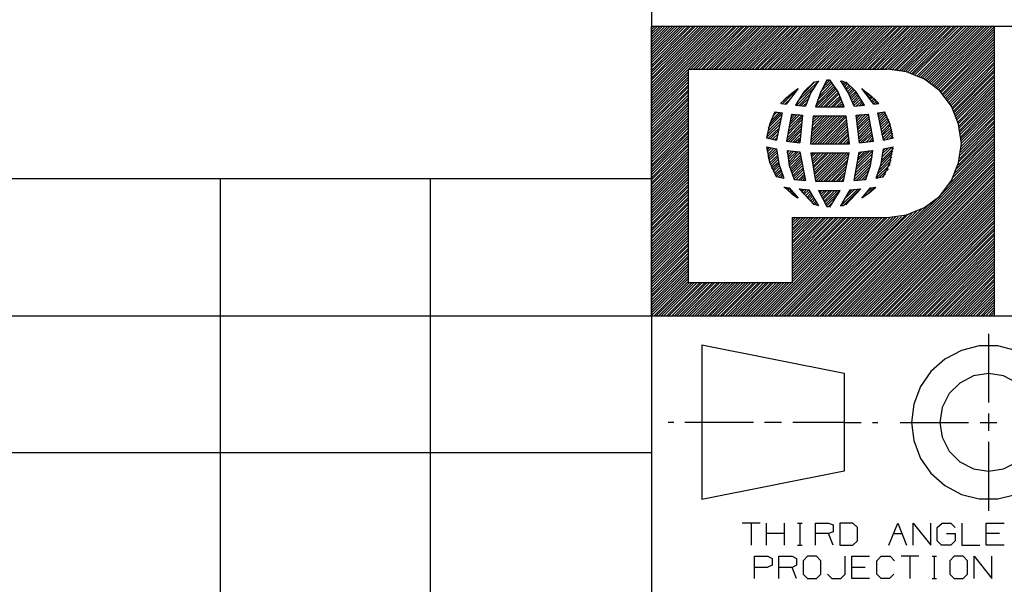
# Model space of a CAD drawing. Extents: x 0 to 11, y 0 to 8.5.
# Drawn here: x 5.3 to 7.1, y 1 to 2 of the extents above; entities that cross this region are included whole.
import ezdxf

# ---------------------------------------------------------------- set-up
doc = ezdxf.new("R2010")
doc.units = 0
doc.header["$MEASUREMENT"] = 0
doc.layers.get('0').update_dxf_attribs({"linetype": 'CONTINUOUS'})

msp = doc.modelspace()

# ---------------------------------------------------------------- linework, layer by layer
for p, q in [((6.4646, 3.0059), (6.4646, 0.25)), ((10.7441, 1.9823), (6.4646, 1.9823)), ((6.4646, 1.4685), (6.4646, 1.9823)), ((6.4646, 1.8455), (6.6014, 1.9823)), ((6.4646, 1.8504), (6.5974, 1.9823)), ((6.4646, 1.8543), (6.5925, 1.9823)), ((6.4646, 1.8593), (6.5886, 1.9823)), ((6.4646, 1.8642), (6.5837, 1.9823)), ((6.4646, 1.8681), (6.5787, 1.9823)), ((6.4646, 1.873), (6.5748, 1.9823)), ((6.4646, 1.877), (6.5699, 1.9823)), ((6.4646, 1.8819), (6.565, 1.9823)), ((6.4646, 1.8868), (6.561, 1.9823)), ((6.4646, 1.8907), (6.5561, 1.9823)), ((6.4646, 1.8957), (6.5522, 1.9823)), ((6.4646, 1.9006), (6.5472, 1.9823)), ((6.4646, 1.9045), (6.5423, 1.9823)), ((6.4646, 1.9094), (6.5384, 1.9823)), ((6.4646, 1.9134), (6.5335, 1.9823)), ((6.4646, 1.9183), (6.5295, 1.9823)), ((6.4646, 1.9232), (6.5246, 1.9823)), ((6.4646, 1.9272), (6.5197, 1.9823)), ((6.4646, 1.9321), (6.5157, 1.9823)), ((6.4646, 1.936), (6.5108, 1.9823)), ((6.4646, 1.9409), (6.5059, 1.9823)), ((6.4646, 1.9459), (6.502, 1.9823)), ((6.4646, 1.9498), (6.497, 1.9823)), ((6.4646, 1.9547), (6.4931, 1.9823)), ((6.4646, 1.9596), (6.4882, 1.9823)), ((6.4646, 1.9636), (6.4833, 1.9823)), ((6.4646, 1.9685), (6.4793, 1.9823)), ((6.4646, 1.9724), (6.4744, 1.9823)), ((6.4646, 1.9774), (6.4705, 1.9823)), ((6.5305, 1.9065), (6.6063, 1.9823)), ((6.5344, 1.9065), (6.6112, 1.9823)), ((6.5394, 1.9065), (6.6152, 1.9823)), ((6.5433, 1.9065), (6.6201, 1.9823)), ((6.5482, 1.9065), (6.625, 1.9823)), ((6.5531, 1.9065), (6.6289, 1.9823)), ((6.5571, 1.9065), (6.6339, 1.9823)), ((6.562, 1.9065), (6.6378, 1.9823)), ((6.5669, 1.9065), (6.6427, 1.9823)), ((6.5709, 1.9065), (6.6476, 1.9823)), ((6.5758, 1.9065), (6.6516, 1.9823)), ((6.5797, 1.9065), (6.6565, 1.9823)), ((6.5846, 1.9065), (6.6604, 1.9823)), ((6.5896, 1.9065), (6.6654, 1.9823)), ((6.5935, 1.9065), (6.6703, 1.9823)), ((6.5984, 1.9065), (6.6742, 1.9823)), ((6.6033, 1.9065), (6.6791, 1.9823)), ((6.6073, 1.9065), (6.6841, 1.9823)), ((6.6122, 1.9065), (6.688, 1.9823)), ((6.6161, 1.9065), (6.6929, 1.9823)), ((6.6211, 1.9065), (6.6969, 1.9823)), ((6.626, 1.9065), (6.7018, 1.9823)), ((6.6299, 1.9065), (6.7067, 1.9823)), ((6.6348, 1.9065), (6.7106, 1.9823)), ((6.6388, 1.9065), (6.7156, 1.9823)), ((6.6437, 1.9065), (6.7205, 1.9823)), ((6.6486, 1.9065), (6.7244, 1.9823)), ((6.6526, 1.9065), (6.7293, 1.9823)), ((6.6575, 1.9065), (6.7333, 1.9823)), ((6.6614, 1.9065), (6.7382, 1.9823)), ((6.6663, 1.9065), (6.7431, 1.9823)), ((6.6713, 1.9065), (6.747, 1.9823)), ((6.6752, 1.9065), (6.752, 1.9823)), ((6.6801, 1.9065), (6.7559, 1.9823)), ((6.685, 1.9065), (6.7608, 1.9823)), ((6.689, 1.9065), (6.7657, 1.9823)), ((6.6939, 1.9065), (6.7697, 1.9823)), ((6.6978, 1.9065), (6.7746, 1.9823)), ((6.7028, 1.9065), (6.7795, 1.9823)), ((6.7077, 1.9065), (6.7835, 1.9823)), ((6.7116, 1.9065), (6.7884, 1.9823)), ((6.7165, 1.9065), (6.7923, 1.9823)), ((6.7215, 1.9065), (6.7972, 1.9823)), ((6.7254, 1.9065), (6.8022, 1.9823)), ((6.7303, 1.9065), (6.8061, 1.9823)), ((6.7343, 1.9065), (6.811, 1.9823)), ((6.7392, 1.9065), (6.815, 1.9823)), ((6.7431, 1.9065), (6.8199, 1.9823)), ((6.748, 1.9065), (6.8248, 1.9823)), ((6.753, 1.9065), (6.8287, 1.9823)), ((6.7569, 1.9065), (6.8337, 1.9823)), ((6.7618, 1.9065), (6.8386, 1.9823)), ((6.7667, 1.9065), (6.8425, 1.9823)), ((6.7707, 1.9065), (6.8474, 1.9823)), ((6.7756, 1.9065), (6.8514, 1.9823)), ((6.7795, 1.9065), (6.8563, 1.9823)), ((6.7844, 1.9065), (6.8612, 1.9823)), ((6.7894, 1.9065), (6.8652, 1.9823)), ((6.7933, 1.9065), (6.8701, 1.9823)), ((6.7982, 1.9065), (6.875, 1.9823)), ((6.8022, 1.9065), (6.8789, 1.9823)), ((6.8071, 1.9065), (6.8839, 1.9823)), ((6.812, 1.9065), (6.8878, 1.9823)), ((6.8159, 1.9065), (6.8927, 1.9823)), ((6.8209, 1.9065), (6.8976, 1.9823)), ((6.8258, 1.9065), (6.9016, 1.9823)), ((6.8297, 1.9065), (6.9065, 1.9823)), ((6.8346, 1.9065), (6.9104, 1.9823)), ((6.8386, 1.9065), (6.9154, 1.9823)), ((6.8435, 1.9065), (6.9203, 1.9823)), ((6.8484, 1.9065), (6.9242, 1.9823)), ((6.8524, 1.9065), (6.9291, 1.9823)), ((6.8573, 1.9065), (6.9341, 1.9823)), ((6.8612, 1.9065), (6.938, 1.9823)), ((6.8661, 1.9065), (6.9429, 1.9823)), ((6.8711, 1.9065), (6.9469, 1.9823)), ((6.875, 1.9065), (6.9518, 1.9823)), ((6.8799, 1.9065), (6.9567, 1.9823)), ((6.8848, 1.9065), (6.9606, 1.9823)), ((6.8888, 1.9065), (6.9656, 1.9823)), ((6.8927, 1.9055), (6.9705, 1.9823)), ((6.8976, 1.9055), (6.9744, 1.9823)), ((6.9016, 1.9055), (6.9793, 1.9823)), ((6.9055, 1.9045), (6.9833, 1.9823)), ((6.9094, 1.9035), (6.9882, 1.9823)), ((6.9124, 1.9026), (6.9931, 1.9823)), ((6.9163, 1.9026), (6.997, 1.9823)), ((6.9203, 1.9016), (7.002, 1.9823)), ((6.9232, 1.8996), (7.0059, 1.9823)), ((6.9272, 1.8986), (7.0108, 1.9823)), ((6.9301, 1.8976), (7.0157, 1.9823)), ((6.9331, 1.8967), (7.0197, 1.9823)), ((6.937, 1.8947), (7.0246, 1.9823)), ((6.94, 1.8937), (7.0295, 1.9823)), ((6.9429, 1.8917), (7.0335, 1.9823)), ((6.9459, 1.8907), (7.0384, 1.9823)), ((6.9488, 1.8888), (7.0423, 1.9823)), ((6.9518, 1.8868), (7.0472, 1.9823)), ((6.9547, 1.8858), (7.0522, 1.9823)), ((6.9577, 1.8839), (7.0561, 1.9823)), ((6.9596, 1.8819), (7.061, 1.9823)), ((6.9626, 1.8799), (7.065, 1.9823)), ((6.9656, 1.878), (7.0699, 1.9823)), ((6.9675, 1.876), (7.0748, 1.9823)), ((7.0748, 1.4685), (7.0748, 1.9823)), ((6.9705, 1.874), (7.0748, 1.9783)), ((6.9724, 1.872), (7.0748, 1.9744)), ((6.9744, 1.8691), (7.0748, 1.9695)), ((6.9774, 1.8671), (7.0748, 1.9646)), ((6.9793, 1.8652), (7.0748, 1.9606)), ((6.9813, 1.8622), (7.0748, 1.9557)), ((6.9833, 1.8602), (7.0748, 1.9518)), ((6.9852, 1.8573), (7.0748, 1.9469)), ((6.9872, 1.8553), (7.0748, 1.9419)), ((6.9892, 1.8524), (7.0748, 1.938)), ((6.9911, 1.8504), (7.0748, 1.9331)), ((6.9931, 1.8474), (7.0748, 1.9291)), ((6.9951, 1.8445), (7.0748, 1.9242)), ((6.997, 1.8415), (7.0748, 1.9193)), ((6.999, 1.8386), (7.0748, 1.9154)), ((7, 1.8356), (7.0748, 1.9104)), ((6.4646, 1.8415), (6.5305, 1.9065)), ((6.4646, 1.8366), (6.5305, 1.9016)), ((6.4646, 1.8317), (6.5305, 1.8976)), ((6.4646, 1.8278), (6.5305, 1.8927)), ((6.5305, 1.5266), (6.5305, 1.9065)), ((6.5305, 1.9065), (6.8839, 1.9065)), ((6.9183, 1.9016), (6.8839, 1.9065)), ((6.9498, 1.8888), (6.9183, 1.9016)), ((7.002, 1.8327), (7.0748, 1.9055)), ((7.003, 1.8297), (7.0748, 1.9016)), ((7.0049, 1.8268), (7.0748, 1.8967)), ((7.0059, 1.8238), (7.0748, 1.8927)), ((6.4646, 1.8228), (6.5305, 1.8888)), ((6.4646, 1.8189), (6.5305, 1.8839)), ((6.4646, 1.814), (6.5305, 1.8789)), ((6.4646, 1.81), (6.5305, 1.875)), ((6.7215, 1.8415), (6.7549, 1.875)), ((6.7244, 1.8494), (6.7608, 1.8848)), ((6.7323, 1.8612), (6.7549, 1.8839)), ((6.7539, 1.8839), (6.7352, 1.8661)), ((6.7618, 1.8858), (6.748, 1.8652)), ((6.7579, 1.8839), (6.7539, 1.8829)), ((6.7618, 1.8848), (6.7579, 1.8839)), ((6.7579, 1.8445), (6.7894, 1.876)), ((6.7598, 1.8514), (6.7874, 1.8789)), ((6.7628, 1.8583), (6.7854, 1.8819)), ((6.7766, 1.8868), (6.7648, 1.8652)), ((6.7648, 1.8661), (6.7835, 1.8839)), ((6.7707, 1.876), (6.7815, 1.8868)), ((6.7756, 1.8858), (6.7776, 1.8868)), ((6.7785, 1.8868), (6.7766, 1.8868)), ((6.7805, 1.8868), (6.7785, 1.8868)), ((6.7963, 1.8661), (6.7815, 1.8878)), ((6.8051, 1.8848), (6.8002, 1.8848)), ((6.814, 1.8652), (6.8012, 1.8858)), ((6.8022, 1.8829), (6.8041, 1.8848)), ((6.8041, 1.8799), (6.8081, 1.8839)), ((6.8091, 1.8829), (6.8051, 1.8848)), ((6.8061, 1.878), (6.811, 1.8829)), ((6.8081, 1.875), (6.813, 1.8809)), ((6.8287, 1.8661), (6.81, 1.8839)), ((6.81, 1.872), (6.8159, 1.878)), ((6.811, 1.8691), (6.8179, 1.876)), ((6.9774, 1.8681), (6.9498, 1.8888)), ((7.0069, 1.8199), (7.0748, 1.8878)), ((7.0079, 1.8169), (7.0748, 1.8829)), ((7.0098, 1.813), (7.0748, 1.8789)), ((6.4646, 1.8051), (6.5305, 1.8701)), ((6.4646, 1.8002), (6.5305, 1.8661)), ((6.4646, 1.7953), (6.5305, 1.8612)), ((6.7087, 1.8593), (6.6939, 1.8455)), ((6.6978, 1.8455), (6.7234, 1.8711)), ((6.6988, 1.8504), (6.7057, 1.8573)), ((6.7254, 1.872), (6.7037, 1.8445)), ((6.7244, 1.8711), (6.7087, 1.8593)), ((6.7352, 1.8661), (6.7205, 1.8425)), ((6.7264, 1.8415), (6.748, 1.8632)), ((6.748, 1.8652), (6.7382, 1.8406)), ((6.7648, 1.8652), (6.7559, 1.8396)), ((6.7569, 1.8396), (6.7904, 1.873)), ((6.7618, 1.8396), (6.7923, 1.8711)), ((6.7657, 1.8396), (6.7943, 1.8681)), ((6.7707, 1.8396), (6.7963, 1.8652)), ((6.7746, 1.8396), (6.7972, 1.8622)), ((6.7795, 1.8396), (6.7992, 1.8583)), ((6.8071, 1.8396), (6.7963, 1.8661)), ((6.813, 1.8661), (6.8209, 1.874)), ((6.8248, 1.8406), (6.814, 1.8652)), ((6.815, 1.8632), (6.8228, 1.8711)), ((6.8159, 1.8602), (6.8248, 1.8691)), ((6.8179, 1.8573), (6.8278, 1.8671)), ((6.8189, 1.8543), (6.8297, 1.8652)), ((6.8199, 1.8504), (6.8317, 1.8622)), ((6.8219, 1.8474), (6.8327, 1.8593)), ((6.8435, 1.8425), (6.8287, 1.8661)), ((6.8602, 1.8445), (6.8386, 1.872)), ((6.8543, 1.8593), (6.8386, 1.8711)), ((6.8396, 1.8701), (6.8406, 1.8711)), ((6.8415, 1.8681), (6.8435, 1.8691)), ((6.8435, 1.8652), (6.8455, 1.8671)), ((6.8455, 1.8632), (6.8484, 1.8652)), ((6.8474, 1.8602), (6.8514, 1.8632)), ((6.8494, 1.8573), (6.8533, 1.8612)), ((6.8514, 1.8553), (6.8563, 1.8593)), ((6.8533, 1.8524), (6.8583, 1.8573)), ((6.8691, 1.8455), (6.8543, 1.8593)), ((6.998, 1.8406), (6.9774, 1.8681)), ((7.0108, 1.81), (7.0748, 1.874)), ((7.0118, 1.8061), (7.0748, 1.8701)), ((7.0118, 1.8022), (7.0748, 1.8652)), ((7.0128, 1.7982), (7.0748, 1.8602)), ((6.4646, 1.7913), (6.5305, 1.8563)), ((6.4646, 1.7864), (6.5305, 1.8524)), ((6.4646, 1.7825), (6.5305, 1.8474)), ((6.4646, 1.7776), (6.5305, 1.8435)), ((6.6949, 1.8455), (6.7037, 1.8445)), ((6.7018, 1.8445), (6.7126, 1.8553)), ((6.7205, 1.8425), (6.7382, 1.8406)), ((6.7303, 1.8415), (6.7441, 1.8553)), ((6.7343, 1.8406), (6.7411, 1.8474)), ((6.7559, 1.8396), (6.8071, 1.8396)), ((6.7844, 1.8396), (6.8002, 1.8553)), ((6.7884, 1.8396), (6.8012, 1.8524)), ((6.7933, 1.8396), (6.8031, 1.8494)), ((6.7972, 1.8396), (6.8041, 1.8455)), ((6.8022, 1.8396), (6.8051, 1.8425)), ((6.8228, 1.8445), (6.8346, 1.8563)), ((6.8238, 1.8415), (6.8366, 1.8533)), ((6.8248, 1.8406), (6.8435, 1.8425)), ((6.8287, 1.8406), (6.8386, 1.8504)), ((6.8337, 1.8415), (6.8406, 1.8484)), ((6.8386, 1.8415), (6.8415, 1.8455)), ((6.8553, 1.8494), (6.8612, 1.8553)), ((6.8573, 1.8474), (6.8632, 1.8524)), ((6.8593, 1.8445), (6.8652, 1.8504)), ((6.8602, 1.8445), (6.8691, 1.8455)), ((6.8642, 1.8445), (6.8671, 1.8484)), ((7.0108, 1.8091), (6.998, 1.8406)), ((7.0138, 1.7953), (7.0748, 1.8563)), ((7.0138, 1.7904), (7.0748, 1.8514)), ((7.0148, 1.7864), (7.0748, 1.8474)), ((7.0148, 1.7825), (7.0748, 1.8425)), ((6.4646, 1.7726), (6.5305, 1.8386)), ((6.4646, 1.7687), (6.5305, 1.8337)), ((6.4646, 1.7638), (6.5305, 1.8297)), ((6.4646, 1.7598), (6.5305, 1.8248)), ((6.6722, 1.8022), (6.6959, 1.8258)), ((6.6841, 1.8307), (6.6742, 1.8081)), ((6.6742, 1.8081), (6.6959, 1.8297)), ((6.6772, 1.815), (6.6919, 1.8297)), ((6.6801, 1.8228), (6.688, 1.8307)), ((6.6841, 1.8307), (6.6969, 1.8287)), ((6.6969, 1.8287), (6.687, 1.7805)), ((6.7136, 1.8268), (6.7047, 1.7785)), ((6.7087, 1.7963), (6.7333, 1.8219)), ((6.7096, 1.8022), (6.7323, 1.8248)), ((6.7106, 1.8081), (6.7283, 1.8258)), ((6.7116, 1.813), (6.7234, 1.8258)), ((6.7126, 1.8189), (6.7195, 1.8258)), ((6.7136, 1.8238), (6.7156, 1.8268)), ((6.7136, 1.8268), (6.7333, 1.8248)), ((6.7333, 1.8248), (6.7283, 1.7756)), ((6.747, 1.7756), (6.7953, 1.8238)), ((6.752, 1.8238), (6.747, 1.7736)), ((6.748, 1.7805), (6.7913, 1.8238)), ((6.748, 1.7854), (6.7864, 1.8238)), ((6.749, 1.7904), (6.7815, 1.8238)), ((6.749, 1.7953), (6.7776, 1.8238)), ((6.75, 1.7736), (6.8002, 1.8238)), ((6.75, 1.8002), (6.7726, 1.8238)), ((6.75, 1.8061), (6.7687, 1.8238)), ((6.751, 1.811), (6.7638, 1.8238)), ((6.751, 1.8159), (6.7589, 1.8238)), ((6.752, 1.8209), (6.7549, 1.8238)), ((6.752, 1.8238), (6.811, 1.8238)), ((6.7549, 1.7736), (6.8041, 1.8238)), ((6.7598, 1.7736), (6.8091, 1.8238)), ((6.7638, 1.7736), (6.811, 1.8219)), ((6.8169, 1.7736), (6.811, 1.8238)), ((6.8287, 1.8248), (6.8504, 1.8268)), ((6.8287, 1.8238), (6.8307, 1.8248)), ((6.8346, 1.7756), (6.8287, 1.8248)), ((6.8297, 1.815), (6.8406, 1.8258)), ((6.8297, 1.8189), (6.8356, 1.8258)), ((6.8307, 1.8071), (6.8504, 1.8268)), ((6.8307, 1.811), (6.8455, 1.8268)), ((6.8317, 1.8031), (6.8514, 1.8228)), ((6.8593, 1.7785), (6.8504, 1.8268)), ((6.8671, 1.8287), (6.8799, 1.8307)), ((6.877, 1.7805), (6.8671, 1.8287)), ((6.8681, 1.8219), (6.878, 1.8307)), ((6.8681, 1.8258), (6.872, 1.8297)), ((6.8691, 1.8179), (6.8809, 1.8297)), ((6.8701, 1.814), (6.8819, 1.8268)), ((6.8711, 1.811), (6.8839, 1.8238)), ((6.8888, 1.8081), (6.8789, 1.8307)), ((7.0148, 1.7785), (7.0748, 1.8376)), ((7.0148, 1.7736), (7.0748, 1.8337)), ((7.0148, 1.7687), (7.0748, 1.8287)), ((7.0148, 1.7638), (7.0748, 1.8238)), ((6.4646, 1.7549), (6.5305, 1.8199)), ((6.4646, 1.75), (6.5305, 1.8159)), ((6.4646, 1.7461), (6.5305, 1.811)), ((6.4646, 1.7411), (6.5305, 1.8071)), ((6.6693, 1.7854), (6.6929, 1.8081)), ((6.6742, 1.8081), (6.6693, 1.7844)), ((6.6703, 1.7904), (6.6939, 1.814)), ((6.6713, 1.7963), (6.6949, 1.8199)), ((6.7057, 1.7795), (6.7313, 1.8061)), ((6.7067, 1.7854), (6.7323, 1.811)), ((6.7077, 1.7913), (6.7323, 1.8169)), ((6.7687, 1.7736), (6.812, 1.8169)), ((6.7736, 1.7736), (6.812, 1.813)), ((6.7776, 1.7736), (6.813, 1.81)), ((6.7825, 1.7736), (6.813, 1.8051)), ((6.8317, 1.7992), (6.8514, 1.8189)), ((6.8327, 1.7953), (6.8524, 1.815)), ((6.8327, 1.7904), (6.8533, 1.811)), ((6.8337, 1.7864), (6.8533, 1.8071)), ((6.8711, 1.8071), (6.8848, 1.8199)), ((6.872, 1.8031), (6.8868, 1.8169)), ((6.873, 1.7992), (6.8878, 1.814)), ((6.874, 1.7953), (6.8888, 1.81)), ((6.875, 1.7913), (6.8898, 1.8071)), ((6.8937, 1.7844), (6.8888, 1.8081)), ((7.0157, 1.7746), (7.0108, 1.8091)), ((7.0108, 1.7421), (7.0748, 1.8061)), ((7.0128, 1.748), (7.0748, 1.811)), ((7.0138, 1.7539), (7.0748, 1.815)), ((7.0148, 1.7589), (7.0748, 1.8199)), ((6.4646, 1.7362), (6.5305, 1.8022)), ((6.4646, 1.7323), (6.5305, 1.7972)), ((6.4646, 1.7274), (6.5305, 1.7933)), ((6.4646, 1.7234), (6.5305, 1.7884)), ((6.6722, 1.7835), (6.6919, 1.8022)), ((6.6762, 1.7835), (6.69, 1.7972)), ((6.6801, 1.7825), (6.689, 1.7913)), ((6.7077, 1.7776), (6.7313, 1.8012)), ((6.7116, 1.7776), (6.7303, 1.7963)), ((6.7156, 1.7766), (6.7293, 1.7904)), ((6.7864, 1.7736), (6.814, 1.8012)), ((6.7913, 1.7736), (6.814, 1.7972)), ((6.7963, 1.7736), (6.815, 1.7923)), ((6.8002, 1.7736), (6.815, 1.7884)), ((6.8337, 1.7825), (6.8543, 1.8031)), ((6.8346, 1.7785), (6.8553, 1.7992)), ((6.8356, 1.7756), (6.8563, 1.7953)), ((6.8406, 1.7766), (6.8563, 1.7913)), ((6.8465, 1.7766), (6.8573, 1.7884)), ((6.875, 1.7884), (6.8907, 1.8031)), ((6.876, 1.7844), (6.8917, 1.8002)), ((6.878, 1.7815), (6.8927, 1.7963)), ((6.8829, 1.7825), (6.8937, 1.7923)), ((6.8888, 1.7835), (6.8937, 1.7884)), ((7, 1.7136), (7.0748, 1.7884)), ((7.0039, 1.7215), (7.0748, 1.7923)), ((7.0069, 1.7293), (7.0748, 1.7972)), ((7.0098, 1.7362), (7.0748, 1.8012)), ((6.4646, 1.7185), (6.5305, 1.7844)), ((6.4646, 1.7136), (6.5305, 1.7795)), ((6.4646, 1.7096), (6.5305, 1.7746)), ((6.4646, 1.7047), (6.5305, 1.7707)), ((6.6693, 1.7844), (6.687, 1.7805)), ((6.6841, 1.7815), (6.688, 1.7854)), ((6.7047, 1.7785), (6.7283, 1.7756)), ((6.7195, 1.7766), (6.7293, 1.7854)), ((6.7244, 1.7756), (6.7283, 1.7805)), ((6.747, 1.7736), (6.8169, 1.7736)), ((6.7648, 1.4685), (7.0748, 1.7785)), ((6.7687, 1.4685), (7.0748, 1.7746)), ((6.7736, 1.4685), (7.0748, 1.7697)), ((6.8051, 1.7736), (6.8159, 1.7844)), ((6.81, 1.7736), (6.8159, 1.7805)), ((6.814, 1.7736), (6.8159, 1.7766)), ((6.8346, 1.7756), (6.8593, 1.7785)), ((6.8514, 1.7776), (6.8583, 1.7844)), ((6.8563, 1.7776), (6.8583, 1.7805)), ((6.877, 1.7805), (6.8947, 1.7844)), ((6.9931, 1.7018), (7.0748, 1.7835)), ((7.0108, 1.7402), (7.0157, 1.7746)), ((6.4646, 1.7008), (6.5305, 1.7657)), ((6.4646, 1.6959), (6.5305, 1.7608)), ((6.4646, 1.6909), (6.5305, 1.7569)), ((6.4646, 1.687), (6.5305, 1.752)), ((6.6693, 1.7687), (6.687, 1.7648)), ((6.6693, 1.7687), (6.6742, 1.7411)), ((6.6693, 1.7667), (6.6703, 1.7677)), ((6.6703, 1.7628), (6.6742, 1.7677)), ((6.6703, 1.7589), (6.6781, 1.7667)), ((6.6713, 1.7549), (6.6821, 1.7657)), ((6.6713, 1.751), (6.686, 1.7648)), ((6.6722, 1.747), (6.688, 1.7618)), ((6.6732, 1.7441), (6.688, 1.7579)), ((6.6742, 1.7402), (6.689, 1.7539)), ((6.687, 1.7648), (6.6909, 1.7382)), ((6.7057, 1.7579), (6.7096, 1.7618)), ((6.7057, 1.7618), (6.7283, 1.7598)), ((6.7057, 1.7618), (6.7096, 1.7352)), ((6.7067, 1.7539), (6.7136, 1.7608)), ((6.7077, 1.75), (6.7175, 1.7608)), ((6.7077, 1.7461), (6.7215, 1.7598)), ((6.7087, 1.7421), (6.7254, 1.7598)), ((6.7096, 1.7382), (6.7283, 1.7579)), ((6.7096, 1.7343), (6.7293, 1.7539)), ((6.7283, 1.7598), (6.7382, 1.7087)), ((6.748, 1.7539), (6.753, 1.7579)), ((6.748, 1.7579), (6.8159, 1.7579)), ((6.748, 1.7579), (6.7559, 1.7077)), ((6.749, 1.75), (6.7569, 1.7579)), ((6.75, 1.7421), (6.7657, 1.7579)), ((6.75, 1.7461), (6.7618, 1.7579)), ((6.751, 1.7382), (6.7707, 1.7579)), ((6.752, 1.7303), (6.7795, 1.7579)), ((6.752, 1.7343), (6.7756, 1.7579)), ((6.753, 1.7264), (6.7844, 1.7579)), ((6.7539, 1.7185), (6.7933, 1.7579)), ((6.7539, 1.7224), (6.7894, 1.7579)), ((6.7549, 1.7146), (6.7982, 1.7579)), ((6.7559, 1.7116), (6.8022, 1.7579)), ((6.7569, 1.7077), (6.8071, 1.7579)), ((6.7618, 1.7077), (6.812, 1.7579)), ((6.7657, 1.7077), (6.8159, 1.7579)), ((6.7707, 1.7077), (6.815, 1.752)), ((6.7785, 1.4685), (7.0748, 1.7648)), ((6.7825, 1.4685), (7.0748, 1.7608)), ((6.7874, 1.4685), (7.0748, 1.7559)), ((6.7923, 1.4685), (7.0748, 1.752)), ((6.8061, 1.7077), (6.8159, 1.7579)), ((6.8248, 1.7087), (6.8337, 1.7589)), ((6.8278, 1.7274), (6.8573, 1.7569)), ((6.8287, 1.7323), (6.8583, 1.7618)), ((6.8297, 1.7382), (6.8533, 1.7618)), ((6.8307, 1.7441), (6.8484, 1.7608)), ((6.8327, 1.749), (6.8435, 1.7598)), ((6.8337, 1.7589), (6.8583, 1.7618)), ((6.8337, 1.7549), (6.8386, 1.7598)), ((6.8543, 1.7352), (6.8583, 1.7618)), ((6.8711, 1.7333), (6.8927, 1.7559)), ((6.873, 1.7382), (6.877, 1.7648)), ((6.873, 1.7402), (6.8937, 1.7608)), ((6.874, 1.7451), (6.8947, 1.7657)), ((6.875, 1.751), (6.8917, 1.7677)), ((6.875, 1.7559), (6.8858, 1.7667)), ((6.876, 1.7618), (6.8799, 1.7657)), ((6.877, 1.7648), (6.8947, 1.7687)), ((6.8888, 1.7411), (6.8937, 1.7687)), ((6.4646, 1.6821), (6.5305, 1.748)), ((6.4646, 1.6772), (6.5305, 1.7431)), ((6.4646, 1.6732), (6.5305, 1.7382)), ((6.4646, 1.6683), (6.5305, 1.7343)), ((6.6742, 1.7411), (6.686, 1.7156)), ((6.6762, 1.7372), (6.689, 1.75)), ((6.6772, 1.7333), (6.69, 1.7461)), ((6.6781, 1.7303), (6.6909, 1.7421)), ((6.6801, 1.7274), (6.6909, 1.7382)), ((6.6811, 1.7244), (6.6919, 1.7352)), ((6.6909, 1.7382), (6.6998, 1.7126)), ((6.7096, 1.7352), (6.7185, 1.7106)), ((6.7116, 1.7313), (6.7303, 1.75)), ((6.7126, 1.7283), (6.7313, 1.747)), ((6.7136, 1.7244), (6.7313, 1.7431)), ((6.7146, 1.7215), (6.7323, 1.7392)), ((6.7156, 1.7175), (6.7333, 1.7352)), ((6.7746, 1.7077), (6.814, 1.7461)), ((6.7795, 1.7077), (6.813, 1.7411)), ((6.7844, 1.7077), (6.812, 1.7352)), ((6.7963, 1.4685), (7.0748, 1.747)), ((6.8012, 1.4685), (7.0748, 1.7421)), ((6.8051, 1.4685), (7.0748, 1.7382)), ((6.8248, 1.7096), (6.8553, 1.7402)), ((6.8258, 1.7156), (6.8563, 1.7461)), ((6.8268, 1.7215), (6.8573, 1.751)), ((6.8287, 1.7087), (6.8543, 1.7343)), ((6.8455, 1.7106), (6.8543, 1.7352)), ((6.8642, 1.7126), (6.873, 1.7382)), ((6.8642, 1.7126), (6.8888, 1.7372)), ((6.8661, 1.7195), (6.8907, 1.7441)), ((6.8691, 1.7264), (6.8917, 1.75)), ((6.877, 1.7156), (6.8888, 1.7411)), ((6.998, 1.7087), (7.0108, 1.7402)), ((6.4646, 1.6644), (6.5305, 1.7293)), ((6.4646, 1.6594), (6.5305, 1.7254)), ((6.4646, 1.6545), (6.5305, 1.7205)), ((6.6831, 1.7215), (6.6939, 1.7323)), ((6.6841, 1.7185), (6.6949, 1.7283)), ((6.686, 1.7156), (6.6959, 1.7254)), ((6.69, 1.7146), (6.6969, 1.7215)), ((6.6939, 1.7136), (6.6978, 1.7185)), ((6.7165, 1.7146), (6.7343, 1.7313)), ((6.7185, 1.7116), (6.7343, 1.7274)), ((6.7215, 1.7106), (6.7352, 1.7234)), ((6.7264, 1.7096), (6.7362, 1.7195)), ((6.7884, 1.7077), (6.81, 1.7293)), ((6.7933, 1.7077), (6.8091, 1.7234)), ((6.7972, 1.7077), (6.8081, 1.7185)), ((6.81, 1.4685), (7.0748, 1.7333)), ((6.815, 1.4685), (7.0748, 1.7293)), ((6.8189, 1.4685), (7.0748, 1.7244)), ((6.8238, 1.4685), (7.0748, 1.7195)), ((6.8337, 1.7096), (6.8514, 1.7274)), ((6.8386, 1.7096), (6.8494, 1.7205)), ((6.8691, 1.7136), (6.8858, 1.7293)), ((6.875, 1.7146), (6.8809, 1.7205)), ((6.4646, 1.7116), (0.2953, 1.7116)), ((5.6969, 1.7116), (5.6969, 0.25)), ((6.0709, 1.7116), (6.0709, 0.25)), ((6.4646, 1.6506), (6.5305, 1.7156)), ((6.4646, 1.6457), (6.5305, 1.7116)), ((6.4646, 1.6417), (6.5305, 1.7067)), ((6.4646, 1.6368), (6.5305, 1.7018)), ((6.686, 1.7156), (6.6998, 1.7126)), ((6.6978, 1.7136), (6.6998, 1.7146)), ((6.7185, 1.7106), (6.7382, 1.7087)), ((6.7303, 1.7096), (6.7362, 1.7156)), ((6.7343, 1.7087), (6.7372, 1.7126)), ((6.7559, 1.7077), (6.8061, 1.7077)), ((6.8022, 1.7077), (6.8071, 1.7126)), ((6.8248, 1.7087), (6.8455, 1.7106)), ((6.8278, 1.4685), (7.0748, 1.7156)), ((6.8327, 1.4685), (7.0748, 1.7106)), ((6.8376, 1.4685), (7.0748, 1.7057)), ((6.8415, 1.4685), (7.0748, 1.7018)), ((6.8435, 1.7106), (6.8465, 1.7136)), ((6.8642, 1.7126), (6.878, 1.7156)), ((6.9774, 1.6811), (6.998, 1.7087)), ((6.4646, 1.6319), (6.5305, 1.6978)), ((6.4646, 1.628), (6.5305, 1.6929)), ((6.4646, 1.623), (6.5305, 1.689)), ((6.4646, 1.6191), (6.5305, 1.6841)), ((6.6998, 1.6969), (6.7096, 1.6959)), ((6.6998, 1.6969), (6.7008, 1.6969)), ((6.7008, 1.6969), (6.7126, 1.686)), ((6.7018, 1.6949), (6.7037, 1.6969)), ((6.7047, 1.6929), (6.7077, 1.6959)), ((6.7067, 1.6909), (6.7106, 1.6949)), ((6.7096, 1.6959), (6.7254, 1.6772)), ((6.7096, 1.689), (6.7126, 1.6919)), ((6.7116, 1.686), (6.7146, 1.69)), ((6.7126, 1.686), (6.7244, 1.6781)), ((6.7146, 1.6841), (6.7165, 1.687)), ((6.7165, 1.6821), (6.7185, 1.685)), ((6.7195, 1.6811), (6.7215, 1.6821)), ((6.7274, 1.6939), (6.7283, 1.6939)), ((6.7274, 1.6939), (6.7441, 1.6919)), ((6.7274, 1.6939), (6.7539, 1.6654)), ((6.7303, 1.6909), (6.7323, 1.6929)), ((6.7323, 1.689), (6.7362, 1.6929)), ((6.7343, 1.686), (6.7402, 1.6929)), ((6.7362, 1.6841), (6.7441, 1.6919)), ((6.7392, 1.6821), (6.7461, 1.689)), ((6.7411, 1.6791), (6.748, 1.686)), ((6.7431, 1.6772), (6.75, 1.6841)), ((6.7441, 1.6919), (6.7618, 1.6634)), ((6.7618, 1.69), (6.7628, 1.6909)), ((6.7618, 1.6909), (6.8002, 1.6909)), ((6.7618, 1.6909), (6.7766, 1.6624)), ((6.7638, 1.687), (6.7677, 1.6909)), ((6.7657, 1.6841), (6.7726, 1.6909)), ((6.7667, 1.6811), (6.7766, 1.6909)), ((6.7687, 1.6781), (6.7815, 1.6909)), ((6.7697, 1.6752), (6.7854, 1.6909)), ((6.7717, 1.6722), (6.7904, 1.6909)), ((6.7726, 1.6693), (6.7953, 1.6909)), ((6.7746, 1.6663), (6.7992, 1.6909)), ((6.7815, 1.6614), (6.8002, 1.6909)), ((6.8012, 1.6634), (6.8307, 1.6929)), ((6.8012, 1.6634), (6.8179, 1.6919)), ((6.8061, 1.6644), (6.8356, 1.6939)), ((6.8071, 1.6752), (6.8258, 1.6929)), ((6.81, 1.6654), (6.8366, 1.6939)), ((6.815, 1.686), (6.8209, 1.6919)), ((6.8179, 1.6919), (6.8366, 1.6939)), ((6.8386, 1.6772), (6.8543, 1.6959)), ((6.8386, 1.6781), (6.8514, 1.687)), ((6.8465, 1.4685), (7.0748, 1.6969)), ((6.8465, 1.686), (6.8563, 1.6959)), ((6.8474, 1.6831), (6.8612, 1.6969)), ((6.8514, 1.687), (6.8632, 1.6969)), ((6.8514, 1.4685), (7.0748, 1.6929)), ((6.8543, 1.6959), (6.8632, 1.6969)), ((6.8553, 1.4685), (7.0748, 1.688)), ((6.8602, 1.4685), (7.0748, 1.6831)), ((6.4646, 1.6142), (6.5305, 1.6791)), ((6.4646, 1.6093), (6.5305, 1.6752)), ((6.4646, 1.6053), (6.5305, 1.6703)), ((6.4646, 1.6004), (6.5305, 1.6663)), ((6.7224, 1.6791), (6.7234, 1.6801)), ((6.7451, 1.6742), (6.751, 1.6811)), ((6.747, 1.6722), (6.753, 1.6781)), ((6.75, 1.6703), (6.7549, 1.6752)), ((6.752, 1.6673), (6.7569, 1.6722)), ((6.7539, 1.6654), (6.7579, 1.6693)), ((6.7539, 1.6663), (6.7579, 1.6654)), ((6.7579, 1.6644), (6.7598, 1.6663)), ((6.7579, 1.6654), (6.7618, 1.6644)), ((6.7598, 1.4685), (6.9557, 1.6644)), ((6.7756, 1.6634), (6.7923, 1.6801)), ((6.7795, 1.6624), (6.7854, 1.6683)), ((6.8002, 1.6644), (6.8051, 1.6644)), ((6.8051, 1.6644), (6.8091, 1.6663)), ((6.8642, 1.4685), (7.0748, 1.6791)), ((6.8691, 1.4685), (7.0748, 1.6742)), ((6.874, 1.4685), (7.0748, 1.6703)), ((6.878, 1.4685), (7.0748, 1.6654)), ((6.9498, 1.6604), (6.9774, 1.6811)), ((6.4646, 1.5955), (6.5305, 1.6614)), ((6.4646, 1.5915), (6.5305, 1.6565)), ((6.4646, 1.5866), (6.5305, 1.6526)), ((6.4646, 1.5827), (6.5305, 1.6476)), ((6.7372, 1.4685), (6.9154, 1.6467)), ((6.7421, 1.4685), (6.9213, 1.6486)), ((6.7461, 1.4685), (6.9281, 1.6506)), ((6.751, 1.4685), (6.936, 1.6535)), ((6.7559, 1.4685), (6.9449, 1.6575)), ((6.7766, 1.6624), (6.7785, 1.6624)), ((6.7785, 1.6624), (6.7805, 1.6624)), ((6.8829, 1.4685), (7.0748, 1.6604)), ((6.8839, 1.6427), (6.9183, 1.6476)), ((6.8868, 1.4685), (7.0748, 1.6565)), ((6.8917, 1.4685), (7.0748, 1.6516)), ((6.8967, 1.4685), (7.0748, 1.6476)), ((6.9183, 1.6476), (6.9498, 1.6604)), ((6.4646, 1.5778), (6.5305, 1.6437)), ((6.4646, 1.5728), (6.5305, 1.6388)), ((6.4646, 1.5689), (6.5305, 1.6339)), ((6.4646, 1.564), (6.5305, 1.6299)), ((6.6604, 1.4685), (6.8337, 1.6427)), ((6.6644, 1.4685), (6.8386, 1.6427)), ((6.6693, 1.4685), (6.8435, 1.6427)), ((6.6732, 1.4685), (6.8474, 1.6427)), ((6.6781, 1.4685), (6.8524, 1.6427)), ((6.6831, 1.4685), (6.8563, 1.6427)), ((6.687, 1.4685), (6.8612, 1.6427)), ((6.6919, 1.4685), (6.8661, 1.6427)), ((6.6969, 1.4685), (6.8701, 1.6427)), ((6.7008, 1.4685), (6.875, 1.6427)), ((6.7057, 1.4685), (6.8799, 1.6427)), ((6.7096, 1.4685), (6.8839, 1.6427)), ((6.7146, 1.6427), (6.8839, 1.6427)), ((6.7146, 1.4685), (6.8888, 1.6427)), ((6.7146, 1.5285), (6.8297, 1.6427)), ((6.7146, 1.5325), (6.8248, 1.6427)), ((6.7146, 1.5374), (6.8199, 1.6427)), ((6.7146, 1.5413), (6.8159, 1.6427)), ((6.7146, 1.5463), (6.811, 1.6427)), ((6.7146, 1.5512), (6.8071, 1.6427)), ((6.7146, 1.5551), (6.8022, 1.6427)), ((6.7146, 1.56), (6.7972, 1.6427)), ((6.7146, 1.564), (6.7933, 1.6427)), ((6.7146, 1.5689), (6.7884, 1.6427)), ((6.7146, 1.5738), (6.7844, 1.6427)), ((6.7146, 1.5778), (6.7795, 1.6427)), ((6.7146, 1.5827), (6.7746, 1.6427)), ((6.7146, 1.5866), (6.7707, 1.6427)), ((6.7146, 1.5915), (6.7657, 1.6427)), ((6.7146, 1.5965), (6.7608, 1.6427)), ((6.7146, 1.6004), (6.7569, 1.6427)), ((6.7146, 1.6053), (6.752, 1.6427)), ((6.7146, 1.6102), (6.748, 1.6427)), ((6.7146, 1.6142), (6.7431, 1.6427)), ((6.7146, 1.6191), (6.7382, 1.6427)), ((6.7146, 1.623), (6.7343, 1.6427)), ((6.7146, 1.628), (6.7293, 1.6427)), ((6.7146, 1.6329), (6.7254, 1.6427)), ((6.7146, 1.6368), (6.7205, 1.6427)), ((6.7146, 1.6417), (6.7156, 1.6427)), ((6.7146, 1.6427), (6.7146, 1.5266)), ((6.7195, 1.4685), (6.8937, 1.6427)), ((6.7234, 1.4685), (6.8986, 1.6437)), ((6.7283, 1.4685), (6.9035, 1.6437)), ((6.7323, 1.4685), (6.9094, 1.6447)), ((6.9006, 1.4685), (7.0748, 1.6427)), ((6.9055, 1.4685), (7.0748, 1.6378)), ((6.9104, 1.4685), (7.0748, 1.6339)), ((6.9144, 1.4685), (7.0748, 1.6289)), ((6.4646, 1.56), (6.5305, 1.625)), ((6.4646, 1.5551), (6.5305, 1.6201)), ((6.4646, 1.5502), (6.5305, 1.6161)), ((6.9193, 1.4685), (7.0748, 1.624)), ((6.9232, 1.4685), (7.0748, 1.6201)), ((6.9281, 1.4685), (7.0748, 1.6152)), ((6.4646, 1.5463), (6.5305, 1.6112)), ((6.4646, 1.5413), (6.5305, 1.6073)), ((6.4646, 1.5364), (6.5305, 1.6024)), ((6.4646, 1.5325), (6.5305, 1.5974)), ((6.9331, 1.4685), (7.0748, 1.6112)), ((6.937, 1.4685), (7.0748, 1.6063)), ((6.9419, 1.4685), (7.0748, 1.6014)), ((6.9469, 1.4685), (7.0748, 1.5974)), ((6.4646, 1.5276), (6.5305, 1.5935)), ((6.4646, 1.5236), (6.5305, 1.5886)), ((6.4646, 1.5187), (6.5305, 1.5846)), ((6.4646, 1.5138), (6.5305, 1.5797)), ((6.9508, 1.4685), (7.0748, 1.5925)), ((6.9557, 1.4685), (7.0748, 1.5886)), ((6.9596, 1.4685), (7.0748, 1.5837)), ((6.9646, 1.4685), (7.0748, 1.5787)), ((6.4646, 1.5098), (6.5305, 1.5748)), ((6.4646, 1.5049), (6.5305, 1.5709)), ((6.4646, 1.501), (6.5305, 1.5659)), ((6.4646, 1.4961), (6.5305, 1.561)), ((6.9695, 1.4685), (7.0748, 1.5748)), ((6.9734, 1.4685), (7.0748, 1.5699)), ((6.9783, 1.4685), (7.0748, 1.565)), ((6.9823, 1.4685), (7.0748, 1.561)), ((6.4646, 1.4911), (6.5305, 1.5571)), ((6.4646, 1.4872), (6.5305, 1.5522)), ((6.4646, 1.4823), (6.5305, 1.5482)), ((6.4646, 1.4774), (6.5305, 1.5433)), ((6.9872, 1.4685), (7.0748, 1.5561)), ((6.9921, 1.4685), (7.0748, 1.5522)), ((6.9961, 1.4685), (7.0748, 1.5472)), ((7.001, 1.4685), (7.0748, 1.5423)), ((6.4646, 1.4734), (6.5305, 1.5384)), ((6.4646, 1.4685), (6.5305, 1.5344)), ((6.4695, 1.4685), (6.5305, 1.5295)), ((6.4734, 1.4685), (6.5315, 1.5266)), ((6.4783, 1.4685), (6.5364, 1.5266)), ((6.4823, 1.4685), (6.5404, 1.5266)), ((6.4872, 1.4685), (6.5453, 1.5266)), ((6.4921, 1.4685), (6.5502, 1.5266)), ((6.4961, 1.4685), (6.5541, 1.5266)), ((6.501, 1.4685), (6.5591, 1.5266)), ((6.5059, 1.4685), (6.563, 1.5266)), ((6.5098, 1.4685), (6.5679, 1.5266)), ((6.5148, 1.4685), (6.5728, 1.5266)), ((6.5187, 1.4685), (6.5768, 1.5266)), ((6.5236, 1.4685), (6.5817, 1.5266)), ((6.5285, 1.4685), (6.5856, 1.5266)), ((6.7146, 1.5266), (6.5305, 1.5266)), ((6.5325, 1.4685), (6.5906, 1.5266)), ((6.5374, 1.4685), (6.5955, 1.5266)), ((6.5423, 1.4685), (6.5994, 1.5266)), ((6.5463, 1.4685), (6.6043, 1.5266)), ((6.5512, 1.4685), (6.6093, 1.5266)), ((6.5551, 1.4685), (6.6132, 1.5266)), ((6.56, 1.4685), (6.6181, 1.5266)), ((6.565, 1.4685), (6.622, 1.5266)), ((6.5689, 1.4685), (6.627, 1.5266)), ((6.5738, 1.4685), (6.6319, 1.5266)), ((6.5778, 1.4685), (6.6358, 1.5266)), ((6.5827, 1.4685), (6.6407, 1.5266)), ((6.5876, 1.4685), (6.6457, 1.5266)), ((6.5915, 1.4685), (6.6496, 1.5266)), ((6.5965, 1.4685), (6.6545, 1.5266)), ((6.6014, 1.4685), (6.6585, 1.5266)), ((6.6053, 1.4685), (6.6634, 1.5266)), ((6.6102, 1.4685), (6.6683, 1.5266)), ((6.6142, 1.4685), (6.6722, 1.5266)), ((6.6191, 1.4685), (6.6772, 1.5266)), ((6.624, 1.4685), (6.6811, 1.5266)), ((6.628, 1.4685), (6.686, 1.5266)), ((6.6329, 1.4685), (6.6909, 1.5266)), ((6.6368, 1.4685), (6.6949, 1.5266)), ((6.6417, 1.4685), (6.6998, 1.5266)), ((6.6467, 1.4685), (6.7047, 1.5266)), ((6.6506, 1.4685), (6.7087, 1.5266)), ((6.6555, 1.4685), (6.7136, 1.5266)), ((7.0059, 1.4685), (7.0748, 1.5384)), ((7.0098, 1.4685), (7.0748, 1.5335)), ((7.0148, 1.4685), (7.0748, 1.5295)), ((7.0187, 1.4685), (7.0748, 1.5246)), ((7.0236, 1.4685), (7.0748, 1.5197)), ((7.0285, 1.4685), (7.0748, 1.5157)), ((7.0325, 1.4685), (7.0748, 1.5108)), ((7.0374, 1.4685), (7.0748, 1.5059)), ((7.0423, 1.4685), (7.0748, 1.502)), ((7.0463, 1.4685), (7.0748, 1.497)), ((7.0512, 1.4685), (7.0748, 1.4931)), ((7.0551, 1.4685), (7.0748, 1.4882)), ((7.06, 1.4685), (7.0748, 1.4833)), ((7.065, 1.4685), (7.0748, 1.4793)), ((7.0689, 1.4685), (7.0748, 1.4744)), ((6.4646, 1.4675), (0.2953, 1.4675)), ((9.0827, 1.4675), (6.4646, 1.4675)), ((7.0738, 1.4685), (7.0748, 1.4705)), ((7.064, 1.436), (7.064, 1.314)), ((6.5541, 1.4163), (6.5541, 1.1417)), ((6.5541, 1.4163), (6.8071, 1.3661)), ((7.0157, 1.4065), (6.9862, 1.3907)), ((7.0472, 1.4144), (7.0157, 1.4065)), ((7.0807, 1.4144), (7.0472, 1.4144)), ((7.1122, 1.4065), (7.0807, 1.4144)), ((6.9862, 1.3907), (6.9616, 1.3691)), ((6.9616, 1.3691), (6.9429, 1.3425)), ((6.8071, 1.3661), (6.8071, 1.1919)), ((7.0374, 1.3612), (7.0128, 1.3484)), ((7.064, 1.3652), (7.0374, 1.3612)), ((7.0906, 1.3612), (7.064, 1.3652)), ((7.1152, 1.3484), (7.0906, 1.3612)), ((6.9429, 1.3425), (6.9311, 1.311)), ((7.0128, 1.3484), (6.9941, 1.3297)), ((6.9941, 1.3297), (6.9813, 1.3051)), ((6.9311, 1.311), (6.9272, 1.2785)), ((6.9813, 1.3051), (6.9774, 1.2785)), ((7.064, 1.2943), (7.064, 1.2638)), ((6.5039, 1.2785), (6.4941, 1.2785)), ((6.5541, 1.2785), (6.5236, 1.2785)), ((6.6457, 1.2785), (6.5541, 1.2785)), ((6.6959, 1.2785), (6.6654, 1.2785)), ((6.8071, 1.2785), (6.7156, 1.2785)), ((6.8071, 1.2785), (6.8376, 1.2785)), ((6.8573, 1.2785), (6.8671, 1.2785)), ((6.9065, 1.2785), (7.0285, 1.2785)), ((6.9272, 1.2785), (6.9311, 1.2461)), ((6.9774, 1.2785), (6.9813, 1.252)), ((7.0492, 1.2785), (7.0787, 1.2785)), ((6.9311, 1.2461), (6.9429, 1.2146)), ((6.9813, 1.252), (6.9941, 1.2274)), ((7.064, 1.2441), (7.064, 1.1211)), ((6.9941, 1.2274), (7.0128, 1.2087)), ((6.4646, 1.2244), (0.2953, 1.2244)), ((6.9429, 1.2146), (6.9616, 1.188)), ((7.0128, 1.2087), (7.0374, 1.1959)), ((7.0906, 1.1959), (7.1152, 1.2087)), ((6.8071, 1.1919), (6.5541, 1.1417)), ((7.0374, 1.1959), (7.064, 1.1919)), ((7.064, 1.1919), (7.0906, 1.1959)), ((6.9616, 1.188), (6.9862, 1.1663)), ((6.9862, 1.1663), (7.0157, 1.1506)), ((7.0157, 1.1506), (7.0472, 1.1427)), ((7.0472, 1.1427), (7.0807, 1.1427)), ((7.0807, 1.1427), (7.1122, 1.1506)), ((6.6575, 1.0994), (6.626, 1.0994)), ((6.6417, 1.0994), (6.6417, 1.06)), ((6.6693, 1.06), (6.6693, 1.0994)), ((6.7008, 1.06), (6.7008, 1.0994)), ((6.7244, 1.0994), (6.7323, 1.0994)), ((6.7283, 1.0994), (6.7283, 1.06)), ((6.7559, 1.06), (6.7559, 1.0994)), ((6.7559, 1.0994), (6.7795, 1.0994)), ((6.7795, 1.0994), (6.7874, 1.0965)), ((6.7874, 1.0965), (6.7874, 1.0837)), ((6.8228, 1.0994), (6.7992, 1.0994)), ((6.7992, 1.0994), (6.7992, 1.06)), ((6.8307, 1.0915), (6.8228, 1.0994)), ((6.8307, 1.0679), (6.8307, 1.0915)), ((6.8868, 1.06), (6.9026, 1.0994)), ((6.9026, 1.0994), (6.9183, 1.06)), ((6.9301, 1.06), (6.9301, 1.0994)), ((6.9301, 1.0994), (6.9616, 1.06)), ((6.9616, 1.06), (6.9616, 1.0994)), ((6.9724, 1.0915), (6.9813, 1.0994)), ((6.9724, 1.0679), (6.9724, 1.0915)), ((6.9813, 1.0994), (6.997, 1.0994)), ((6.997, 1.0994), (7.0049, 1.0915)), ((7.0167, 1.0994), (7.0167, 1.06)), ((7.06, 1.06), (7.06, 1.0994)), ((7.06, 1.0994), (7.0915, 1.0994)), ((6.7008, 1.0807), (6.6693, 1.0807)), ((6.7795, 1.0807), (6.7559, 1.0807)), ((6.7874, 1.0837), (6.7795, 1.0807)), ((6.7874, 1.06), (6.7795, 1.0807)), ((6.8947, 1.0807), (6.9104, 1.0807)), ((6.9892, 1.0807), (7.0049, 1.0807)), ((7.0049, 1.0807), (7.0049, 1.0679)), ((7.0837, 1.0807), (7.06, 1.0807)), ((6.7244, 1.06), (6.7323, 1.06)), ((6.7992, 1.06), (6.8228, 1.06)), ((6.8228, 1.06), (6.8307, 1.0679)), ((6.9803, 1.06), (6.9724, 1.0679)), ((6.997, 1.06), (6.9803, 1.06)), ((7.0049, 1.0679), (6.997, 1.06)), ((7.0167, 1.06), (7.0482, 1.06)), ((7.0915, 1.06), (7.06, 1.06)), ((6.6476, 1.001), (6.6476, 1.0404)), ((6.6476, 1.0404), (6.6713, 1.0404)), ((6.6713, 1.0404), (6.6791, 1.0364)), ((6.6791, 1.0364), (6.6791, 1.0246)), ((6.6909, 1.001), (6.6909, 1.0404)), ((6.6909, 1.0404), (6.7146, 1.0404)), ((6.7146, 1.0404), (6.7224, 1.0364)), ((6.7224, 1.0364), (6.7224, 1.0246)), ((6.7421, 1.0404), (6.7343, 1.0325)), ((6.7579, 1.0404), (6.7421, 1.0404)), ((6.7657, 1.0325), (6.7579, 1.0404)), ((6.8091, 1.0089), (6.8091, 1.0404)), ((6.8209, 1.001), (6.8209, 1.0404)), ((6.8209, 1.0404), (6.8524, 1.0404)), ((6.8652, 1.0325), (6.873, 1.0404)), ((6.873, 1.0404), (6.8888, 1.0404)), ((6.8888, 1.0404), (6.8967, 1.0325)), ((6.94, 1.0404), (6.9085, 1.0404)), ((6.9242, 1.0404), (6.9242, 1.001)), ((6.9636, 1.0404), (6.9715, 1.0404)), ((6.9675, 1.0404), (6.9675, 1.001)), ((7.003, 1.0404), (6.9951, 1.0325)), ((7.0187, 1.0404), (7.003, 1.0404)), ((7.0266, 1.0325), (7.0187, 1.0404)), ((7.0384, 1.001), (7.0384, 1.0404)), ((7.0384, 1.0404), (7.0699, 1.001)), ((7.0699, 1.001), (7.0699, 1.0404)), ((6.6703, 1.0207), (6.6476, 1.0207)), ((6.6791, 1.0246), (6.6703, 1.0207)), ((6.7146, 1.0207), (6.6909, 1.0207)), ((6.7224, 1.0246), (6.7146, 1.0207)), ((6.7224, 1.001), (6.7146, 1.0207)), ((6.7343, 1.0325), (6.7343, 1.0089)), ((6.7657, 1.0089), (6.7657, 1.0325)), ((6.8445, 1.0207), (6.8209, 1.0207)), ((6.8652, 1.0089), (6.8652, 1.0325)), ((6.9951, 1.0325), (6.9951, 1.0089)), ((7.0266, 1.0089), (7.0266, 1.0325)), ((6.7343, 1.0089), (6.7421, 1.001)), ((6.7421, 1.001), (6.7579, 1.001)), ((6.7579, 1.001), (6.7657, 1.0089)), ((6.7776, 1.0089), (6.7854, 1.001)), ((6.7854, 1.001), (6.8012, 1.001)), ((6.8012, 1.001), (6.8091, 1.0089)), ((6.8524, 1.001), (6.8209, 1.001)), ((6.873, 1.001), (6.8652, 1.0089)), ((6.8878, 1.001), (6.873, 1.001)), ((6.8957, 1.0089), (6.8878, 1.001)), ((6.9636, 1.001), (6.9715, 1.001)), ((6.9951, 1.0089), (7.003, 1.001)), ((7.003, 1.001), (7.0187, 1.001)), ((7.0187, 1.001), (7.0266, 1.0089))]:
    msp.add_line(p, q)

doc.saveas('drawing.dxf')
